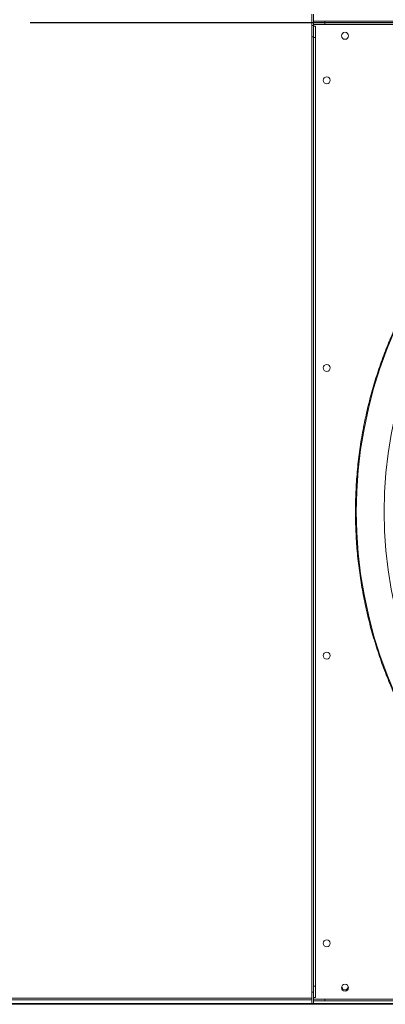
# Model space of a CAD drawing. Units: millimetres. Extents: x 301 to 17101, y 39 to 11919.
# Drawn here: x 7177 to 7596, y 8124 to 9254 of the extents above; entities that cross this region are included whole.
import ezdxf
from ezdxf.lldxf.tags import DXFTag

# ---------------------------------------------------------------- set-up
doc = ezdxf.new("R2010")
doc.units = ezdxf.units.MM
doc.layers.add('hidden', color=7, linetype='HIDDEN')
tags = doc.linetypes.add('HIDDEN', pattern=[1.905, 1.27, -0.635]).pattern_tags.tags
tags[6:7] = [DXFTag(74, 4), DXFTag(75, 0), DXFTag(340, '0'), DXFTag(46, 1.0), DXFTag(50, 0.0), DXFTag(44, 0.0), DXFTag(45, 0.0)]
tags[4:5] = [DXFTag(74, 4), DXFTag(75, 0), DXFTag(340, '0'), DXFTag(46, 1.0), DXFTag(50, 0.0), DXFTag(44, 0.0), DXFTag(45, 0.0)]

msp = doc.modelspace()

# ---------------------------------------------------------------- linework, layer by layer
at = {"color": 7, "linetype": 'Continuous', "lineweight": 15}
for p, q in [((7511.571, 9260.445), (7511.571, 9247.445)), ((7513.571, 9247.445), (7513.571, 9260.445)), ((7526.571, 9252.445), (7513.571, 9252.445)), ((7526.571, 9250.445), (7526.571, 9252.445)), ((7526.571, 9252.445), (8622.571, 9252.445)), ((7511.571, 9247.445), (7513.571, 9247.445)), ((7511.571, 9247.445), (7511.571, 9234.445)), ((7513.571, 9247.445), (7511.571, 9247.445)), ((7513.571, 9250.445), (7526.571, 9250.445)), ((7526.571, 9250.445), (7513.571, 9250.445)), ((7513.571, 9248.446), (7526.571, 9248.446)), ((7513.571, 9234.445), (7513.571, 9247.445)), ((7513.571, 9246.446), (7515.571, 9246.446)), ((7515.571, 9246.446), (7515.571, 9233.446)), ((7526.571, 9250.445), (8622.571, 9250.445)), ((7526.571, 9248.446), (7526.571, 9250.445)), ((7526.571, 9250.445), (8622.571, 9250.445)), ((7526.571, 9248.446), (8622.571, 9248.446)), ((7511.571, 9234.445), (7511.571, 8138.445)), ((7511.571, 9234.445), (7513.571, 9234.445)), ((7513.571, 9234.445), (7513.571, 8138.445)), ((7513.571, 8145.445), (7513.571, 9233.446)), ((7513.571, 9233.446), (7515.571, 9233.446)), ((7515.571, 8145.445), (7515.571, 9233.446)), ((7513.571, 8145.445), (7515.571, 8145.445)), ((7515.571, 8132.445), (7515.571, 8145.445)), ((7511.571, 8138.445), (7511.571, 8125.445)), ((7513.571, 8138.445), (7511.571, 8138.445)), ((7513.571, 8125.445), (7513.571, 8138.445)), ((7513.571, 8132.445), (7515.571, 8132.445)), ((7511.571, 8125.445), (5713.571, 8125.445)), ((7511.571, 8129.445), (6835.571, 8129.445)), ((7511.571, 8131.445), (6839.571, 8131.445)), ((10719.571, 8124.445), (7119.571, 8124.445)), ((9311.571, 8125.445), (7229.571, 8125.445)), ((7511.571, 8125.445), (7513.571, 8125.445)), ((7526.571, 8130.445), (7513.571, 8130.445)), ((7513.571, 8128.445), (7526.571, 8128.445)), ((8919.571, 8125.445), (7513.571, 8125.445)), ((7526.571, 8130.445), (8622.571, 8130.445)), ((7526.571, 8128.445), (7526.571, 8130.445)), ((7526.571, 8128.445), (8622.571, 8128.445))]:
    msp.add_line(p, q, dxfattribs=at)
at = {"color": 7, "linetype": 'Continuous', "lineweight": 15, "flags": 128}
msp.add_lwpolyline([(7552.79, 8145.82), (7552.881, 8145.582), (7553.071, 8144.445)], dxfattribs=at)
at = {"color": 7, "linetype": 'Continuous', "lineweight": 15}
for centre in [(7549.571, 9235.445), (7528.571, 9184.445), (7528.571, 8854.445), (7528.571, 8524.445), (7528.571, 8194.445), (7549.571, 8143.445)]:
    msp.add_circle(centre, 4, dxfattribs=at)
for centre, radius, start, end in [((8074.571, 8689.445), 512.036, 136.398863, 223.601137), ((8074.571, 8689.445), 480.25, 136.512266, 223.492109), ((7549.571, 8144.445), 3.5, 156.867604, 360)]:
    msp.add_arc(centre, radius, start, end, dxfattribs=at)
msp.add_open_spline([(7703.098, 8335.65), (7698.521, 8340.566), (7689.368, 8350.396), (7676.281, 8365.938), (7663.649, 8382.114), (7651.506, 8399.057), (7640, 8416.573), (7629.164, 8434.644), (7619.018, 8453.255), (7609.577, 8472.422), (7600.792, 8492.326), (7592.762, 8512.84), (7585.517, 8534.021), (7579.172, 8555.601), (7573.748, 8577.589), (7569.309, 8599.756), (7565.857, 8622.051), (7563.392, 8644.409), (7561.906, 8666.893), (7561.408, 8689.582), (7561.918, 8712.408), (7563.458, 8735.298), (7566.013, 8758.055), (7569.569, 8780.603), (7574.077, 8802.752), (7579.495, 8824.454), (7585.766, 8845.632), (7592.904, 8866.423), (7600.892, 8886.807), (7609.738, 8906.825), (7619.369, 8926.323), (7629.731, 8945.247), (7640.736, 8963.492), (7652.288, 8980.965), (7664.316, 8997.659), (7676.746, 9013.518), (7689.611, 9028.761), (7698.602, 9038.414), (7703.098, 9043.241)], degree=3, knots=[0, 0, 0, 0, 0.02580445, 0.05160401, 0.07803928, 0.10465207, 0.13167695, 0.15854198, 0.18559629, 0.21310239, 0.24061563, 0.26917121, 0.29772108, 0.3266064, 0.35557368, 0.38471391, 0.41344578, 0.44223493, 0.47111341, 0.50000004, 0.52941092, 0.55881547, 0.58812074, 0.61737556, 0.64649516, 0.67494467, 0.70329867, 0.73133781, 0.75938439, 0.78739695, 0.81540409, 0.84292267, 0.87027666, 0.89724858, 0.9233857, 0.94931749, 0.97465581, 1, 1, 1, 1], dxfattribs=at)
at = {"layer": 'hidden'}
msp.add_line((10764.571, 9250.445), (7188.571, 9250.445), dxfattribs=at)

doc.saveas('drawing.dxf')
